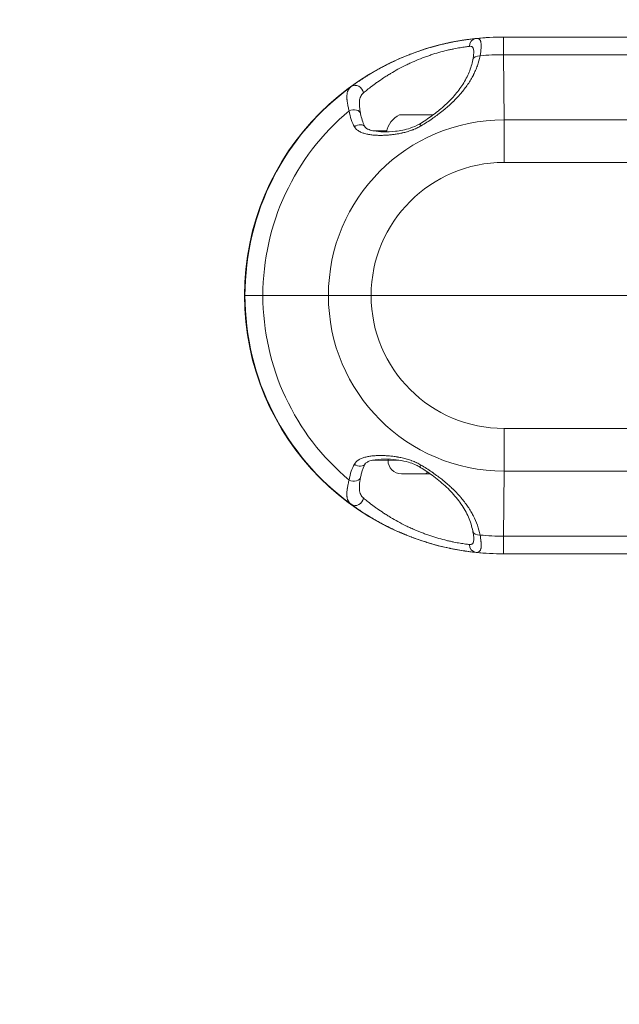
# Model space of a CAD drawing. Units: millimetres. Extents: x -22 to 17413, y 3 to 2837.
# Drawn here: x 276 to 425, y 1234 to 1479 of the extents above; entities that cross this region are included whole.
import ezdxf

# ---------------------------------------------------------------- set-up
doc = ezdxf.new("R2010")
doc.units = ezdxf.units.MM
doc.styles.get("Standard").update_dxf_attribs({"font": 'Square-721-BT.ttf'})
doc.dimstyles.new('ISO-25', dxfattribs={"dimtxt": 2.5, "dimasz": 2.5, "dimexe": 1.25, "dimexo": 0.625, "dimtad": 1, "dimtxsty": 'Standard', "dimcen": 2.5, "dimadec": 0, "dimazin": 0, "dimtfac": 1, "dimtmove": 0, "dimatfit": 3, "dimfxl": 1, "dimarcsym": 0})

# ---------------------------------------------------------------- blocks, each defined once
blk = doc.blocks.new('*D14')
at = {"color": 0, "lineweight": -2, "transparency": 16777216}
for p, q in [((338.57, 2027.76), (338.57, 2119.01)), ((458.57, 2117.76), (5563.83, 2117.76)), ((5683.83, 2027.76), (5683.83, 2119.01))]:
    blk.add_line(p, q, dxfattribs=at)
at = {"color": 0, "transparency": 16777216}
for points in [[(458.57, 2137.76), (458.57, 2097.76), (338.57, 2117.76)], [(5563.83, 2137.76), (5563.83, 2097.76), (5683.83, 2117.76)]]:
    blk.add_solid(points, dxfattribs=at)
at = {"layer": 'Defpoints', "color": 0, "transparency": 16777216}
for p in [(5683.83, 2117.76), (5683.83, 1145.34), (338.57, 880.34)]:
    blk.add_point(p, dxfattribs=at)
at = {"color": 0, "transparency": 16777216, "insert": (3011.2, 2249.94), "char_height": 180, "attachment_point": 5}
blk.add_mtext('535', dxfattribs=at)
blk = doc.blocks.new('*D15')
at = {"color": 0, "lineweight": -2, "transparency": 16777216}
for p, q in [((316.74, 2015.14), (225.49, 2015.14)), ((226.74, 398.57), (226.74, 1895.14)), ((316.74, 278.57), (225.49, 278.57))]:
    blk.add_line(p, q, dxfattribs=at)
at = {"color": 0, "transparency": 16777216}
for points in [[(206.74, 1895.14), (246.74, 1895.14), (226.74, 2015.14)], [(206.74, 398.57), (246.74, 398.57), (226.74, 278.57)]]:
    blk.add_solid(points, dxfattribs=at)
at = {"layer": 'Defpoints', "color": 0, "transparency": 16777216}
for p in [(226.74, 2015.14), (5526.95, 2015.14), (5526.95, 278.57)]:
    blk.add_point(p, dxfattribs=at)
at = {"color": 0, "transparency": 16777216, "insert": (95.66, 1146.85), "char_height": 180, "attachment_point": 5, "rotation": 90}
blk.add_mtext('175', dxfattribs=at)

msp = doc.modelspace()

# ---------------------------------------------------------------- linework, layer by layer
at = {"color": 0, "linetype": 'Continuous', "lineweight": 0}
for p, q in [((396.538, 1474.666), (396.42, 1474.666)), ((396.538, 1474.666), (441.657, 1474.666)), ((396.706, 1454.06), (396.604, 1470.273)), ((440.841, 1470.273), (396.604, 1470.273)), ((378.913, 1455.29), (370.715, 1455.29)), ((396.706, 1454.06), (486.704, 1454.06)), ((364.17, 1451.32), (367.471, 1451.32)), ((396.733, 1443.453), (486.732, 1443.453)), ((332.21, 1410.338), (332.093, 1410.338)), ((433.927, 1410.338), (332.21, 1410.338)), ((486.732, 1377.223), (396.733, 1377.223)), ((364.17, 1369.355), (370.9, 1369.288)), ((367.818, 1369.288), (367.818, 1369.601)), ((373.474, 1369.288), (373.48, 1369.288)), ((378.294, 1365.938), (371.168, 1365.938)), ((396.604, 1350.403), (396.706, 1366.616)), ((396.706, 1366.616), (486.704, 1366.616)), ((396.604, 1350.403), (440.841, 1350.403)), ((396.42, 1346.009), (396.538, 1346.009)), ((441.657, 1346.009), (396.538, 1346.009))]:
    msp.add_line(p, q, dxfattribs=at)
for centre, radius, start, end in [((373.235, 1449.921), 5.931, 115.14391, 168.87382), ((370.927, 1454.838), 0.5, 90, 115.14391), ((378.709, 1454.838), 0.5, 64.85609, 90), ((376.402, 1449.921), 5.931, 63.97949, 64.85609), ((371.168, 1369.288), 3.35, 180, 270)]:
    msp.add_arc(centre, radius, start, end, dxfattribs=at)
at = {"color": 0, "linetype": 'Continuous', "lineweight": 0, "extrusion": (0, 0, -1)}
for centre, major_axis, ratio, start_param, end_param in [((396.42, 1410.338), (0, 64.329), 0.9999804, -1.5707963, 0), ((389.939, 1472.316), (-0.209, 1.989), 0.9218846, -1.4569511, -0.0017119), ((396.538, 1410.338), (0, 64.329), 0.9999804, -0.1060673, 0), ((396.538, 1410.338), (0, 64.329), 0.9999804, -1.5707963, -0.6295888), ((359.839, 1460.716), (-1.189, 1.608), 0.8940096, 0.0082336, 2.1370271), ((396.604, 1410.338), (0, 59.935), 0.9999804, -1.5707963, -0.6970006), ((359.03, 1455.21), (1.965, 0.374), 0.6557379, -1.9180005, 0.0000042), ((396.706, 1410.338), (0, 43.722), 0.9999804, -1.5707963, 0), ((376.398, 1449.921), (0, -5.931), 0.997792, -2.7027486, -2.6864034), ((360.363, 1451.286), (1.756, 0.958), 0.6954014, -1.7255856, 0.0002573), ((396.733, 1410.338), (0, 33.115), 0.9999804, -1.5707963, 0), ((396.733, 1410.338), (0, -33.115), 0.9999804, 0, 1.5707963), ((376.66, 1369.39), (-1.028, -1.716), 0.0898888, -0.7922292, 0.0000095), ((376.857, 1369.288), (0, -3.35), 0.5586071, -0.4872759, 0), ((389.939, 1348.36), (-0.209, -1.989), 0.9218846, 0.0017119, 1.4569511), ((396.538, 1410.338), (0, -64.329), 0.9999804, 0, 0.1060673)]:
    msp.add_ellipse(centre, major_axis=major_axis, ratio=ratio, start_param=start_param, end_param=end_param, dxfattribs=at)
at = {"color": 0, "linetype": 'Continuous', "lineweight": 0}
for centre, major_axis, ratio, start_param, end_param in [((396.538, 1459.666), (0, 15), 0.0062652, -0.7853982, 0), ((390.881, 1468.579), (-1.964, 0.379), 0.6922879, -1.3728184, 0.0000013), ((396.604, 1410.338), (0, 59.935), 0.9999804, 0, 0.0978013), ((396.639, 1443.453), (0, 15), 0.0062652, -1.5707963, -0.7853982), ((376.66, 1451.286), (-1.028, 1.716), 0.0898888, -0.7922292, 0.0000095), ((396.42, 1410.338), (0, -64.329), 0.9999804, -1.5707963, 0), ((396.538, 1410.338), (0, -64.329), 0.9999804, -1.5707963, -0.6295888), ((396.604, 1410.338), (0, -59.935), 0.9999804, -1.5707963, -0.6970006), ((396.706, 1410.338), (0, -43.722), 0.9999804, -1.5707963, 0), ((396.639, 1377.223), (0, 15), 0.0062652, -2.3561945, -1.5707963), ((360.363, 1369.39), (1.756, -0.958), 0.6954014, -1.7255856, 0.0002573), ((359.03, 1365.466), (1.965, -0.374), 0.6557379, -1.9180005, 0.0000042), ((359.839, 1359.96), (-1.189, -1.608), 0.8940096, 0.0082336, 2.1370271), ((390.881, 1352.097), (-1.964, -0.379), 0.6922879, -0.0000013, 1.3728184), ((396.604, 1410.338), (0, -59.935), 0.9999804, -0.0978013, 0), ((396.538, 1361.009), (0, -15), 0.0062652, 0, 0.7853982)]:
    msp.add_ellipse(centre, major_axis=major_axis, ratio=ratio, start_param=start_param, end_param=end_param, dxfattribs=at)
for points, knots in [([(358.661, 1462.333), (358.818, 1462.449), (358.989, 1462.574), (359.174, 1462.708), (359.267, 1462.775), (359.364, 1462.844), (359.464, 1462.915), (359.514, 1462.951), (359.565, 1462.987), (359.617, 1463.024), (359.643, 1463.042), (359.669, 1463.061), (359.695, 1463.08), (359.716, 1463.094), (359.738, 1463.11), (359.759, 1463.125), (359.765, 1463.129), (359.77, 1463.132), (359.775, 1463.136), (359.982, 1463.281), (360.201, 1463.433), (360.433, 1463.592), (360.549, 1463.671), (360.668, 1463.752), (360.79, 1463.834), (360.882, 1463.896), (360.976, 1463.959), (361.071, 1464.022), (361.092, 1464.036), (361.114, 1464.051), (361.135, 1464.065), (361.146, 1464.072), (361.157, 1464.079), (361.167, 1464.086), (361.409, 1464.246), (361.662, 1464.411), (361.924, 1464.58), (361.935, 1464.586), (361.945, 1464.593), (361.955, 1464.6), (362.195, 1464.753), (362.443, 1464.91), (362.7, 1465.07), (362.722, 1465.083), (362.745, 1465.098), (362.768, 1465.112), (362.782, 1465.12), (362.797, 1465.129), (362.811, 1465.138), (363.099, 1465.316), (363.397, 1465.497), (363.703, 1465.68), (363.995, 1465.853), (364.296, 1466.029), (364.603, 1466.206), (364.619, 1466.215), (364.635, 1466.224), (364.651, 1466.233), (364.959, 1466.409), (365.275, 1466.586), (365.596, 1466.763), (365.612, 1466.772), (365.628, 1466.78), (365.644, 1466.789), (365.813, 1466.882), (365.984, 1466.975), (366.157, 1467.067), (366.315, 1467.152), (366.476, 1467.238), (366.636, 1467.322), (366.651, 1467.33), (366.666, 1467.337), (366.681, 1467.345), (367.031, 1467.529), (367.387, 1467.711), (367.747, 1467.892), (367.928, 1467.982), (368.11, 1468.072), (368.293, 1468.162), (368.384, 1468.206), (368.476, 1468.251), (368.569, 1468.295), (368.65, 1468.335), (368.73, 1468.373), (368.813, 1468.413), (368.824, 1468.418), (368.835, 1468.423), (368.846, 1468.429), (369.594, 1468.785), (370.351, 1469.128), (371.119, 1469.458), (371.131, 1469.463), (371.143, 1469.468), (371.155, 1469.473), (371.541, 1469.639), (371.929, 1469.8), (372.32, 1469.959), (372.67, 1470.101), (373.021, 1470.24), (373.375, 1470.376), (373.425, 1470.395), (373.473, 1470.414), (373.524, 1470.433), (374.345, 1470.747), (375.161, 1471.039), (375.971, 1471.311), (376.381, 1471.449), (376.791, 1471.582), (377.198, 1471.71), (377.543, 1471.818), (377.886, 1471.923), (378.229, 1472.024), (378.278, 1472.038), (378.327, 1472.053), (378.378, 1472.068), (378.395, 1472.073), (378.413, 1472.078), (378.43, 1472.083), (379.23, 1472.316), (380.01, 1472.527), (380.766, 1472.717), (381.153, 1472.814), (381.533, 1472.906), (381.908, 1472.993), (382.095, 1473.036), (382.28, 1473.078), (382.465, 1473.119), (382.557, 1473.14), (382.648, 1473.16), (382.74, 1473.18), (382.831, 1473.2), (382.921, 1473.219), (383.013, 1473.239), (383.035, 1473.244), (383.058, 1473.249), (383.081, 1473.253), (383.449, 1473.331), (383.808, 1473.404), (384.156, 1473.472), (384.481, 1473.535), (384.798, 1473.594), (385.107, 1473.65), (385.127, 1473.653), (385.147, 1473.657), (385.167, 1473.66), (385.476, 1473.715), (385.775, 1473.766), (386.063, 1473.813), (386.217, 1473.839), (386.368, 1473.863), (386.516, 1473.886), (386.59, 1473.897), (386.663, 1473.909), (386.735, 1473.92), (386.808, 1473.931), (386.879, 1473.941), (386.95, 1473.952), (386.965, 1473.954), (386.979, 1473.956), (386.993, 1473.959), (387.277, 1474.001), (387.548, 1474.039), (387.805, 1474.074), (388.054, 1474.107), (388.289, 1474.138), (388.513, 1474.166), (388.52, 1474.167), (388.527, 1474.167), (388.533, 1474.168), (388.991, 1474.225), (389.39, 1474.269), (389.728, 1474.305)], [0, 0, 0, 0, 0.03125, 0.03125, 0.03125, 0.046875, 0.046875, 0.046875, 0.0546875, 0.0546875, 0.0546875, 0.0585938, 0.0585938, 0.0585938, 0.0617103, 0.0617103, 0.0617103, 0.0625, 0.0625, 0.0625, 0.09375, 0.09375, 0.09375, 0.109375, 0.109375, 0.109375, 0.1210938, 0.1210938, 0.1210938, 0.1237082, 0.1237082, 0.1237082, 0.125, 0.125, 0.125, 0.1550651, 0.1550651, 0.1550651, 0.15625, 0.15625, 0.15625, 0.1835938, 0.1835938, 0.1835938, 0.1859759, 0.1859759, 0.1859759, 0.1875, 0.1875, 0.1875, 0.21875, 0.21875, 0.21875, 0.2484633, 0.2484633, 0.2484633, 0.25, 0.25, 0.25, 0.2797801, 0.2797801, 0.2797801, 0.28125, 0.28125, 0.28125, 0.296875, 0.296875, 0.296875, 0.311176, 0.311176, 0.311176, 0.3125, 0.3125, 0.3125, 0.34375, 0.34375, 0.34375, 0.359375, 0.359375, 0.359375, 0.3671875, 0.3671875, 0.3671875, 0.37407, 0.37407, 0.37407, 0.375, 0.375, 0.375, 0.4365345, 0.4365345, 0.4365345, 0.4375, 0.4375, 0.4375, 0.468429, 0.468429, 0.468429, 0.4960938, 0.4960938, 0.4960938, 0.5, 0.5, 0.5, 0.5625448, 0.5625448, 0.5625448, 0.5942735, 0.5942735, 0.5942735, 0.6210938, 0.6210938, 0.6210938, 0.625, 0.625, 0.625, 0.6263179, 0.6263179, 0.6263179, 0.6875, 0.6875, 0.6875, 0.71875, 0.71875, 0.71875, 0.734375, 0.734375, 0.734375, 0.7421875, 0.7421875, 0.7421875, 0.75, 0.75, 0.75, 0.7519518, 0.7519518, 0.7519518, 0.783235, 0.783235, 0.783235, 0.8125, 0.8125, 0.8125, 0.8144088, 0.8144088, 0.8144088, 0.84375, 0.84375, 0.84375, 0.859375, 0.859375, 0.859375, 0.8671875, 0.8671875, 0.8671875, 0.875, 0.875, 0.875, 0.8765596, 0.8765596, 0.8765596, 0.9075167, 0.9075167, 0.9075167, 0.9375, 0.9375, 0.9375, 0.9384168, 0.9384168, 0.9384168, 1, 1, 1, 1]), ([(389.728, 1474.305), (390.072, 1474.341), (390.349, 1474.281), (390.659, 1474.033), (390.745, 1473.924), (390.849, 1473.719), (390.879, 1473.643), (390.918, 1473.52), (390.936, 1473.455), (390.954, 1473.376), (390.961, 1473.341), (390.966, 1473.317), (390.968, 1473.304), (391.003, 1473.113), (391.021, 1472.906), (391.027, 1472.556), (391.026, 1472.432), (391.019, 1472.236), (391.014, 1472.135), (391.007, 1472.013), (391.002, 1471.951), (391, 1471.924), (390.999, 1471.906), (390.998, 1471.896), (390.957, 1471.366), (390.872, 1470.737), (390.752, 1469.987)], [0, 0, 0, 0, 0.25, 0.25, 0.375, 0.375, 0.4375, 0.4375, 0.46875, 0.484375, 0.4921875, 0.4921875, 0.5, 0.5, 0.625, 0.625, 0.6875, 0.6875, 0.71875, 0.734375, 0.7421875, 0.7460937, 0.7460937, 0.75, 0.75, 1, 1, 1, 1]), ([(361.69, 1460.751), (361.959, 1460.978), (362.27, 1461.237), (362.971, 1461.8), (363.36, 1462.106), (364.001, 1462.591), (364.225, 1462.759), (364.688, 1463.098), (364.927, 1463.27), (365.663, 1463.791), (366.182, 1464.145), (367.004, 1464.683), (367.285, 1464.863), (367.861, 1465.224), (368.157, 1465.406), (369.054, 1465.944), (369.67, 1466.297), (370.939, 1466.987), (371.592, 1467.325), (372.6, 1467.819), (372.943, 1467.982), (373.628, 1468.298), (373.971, 1468.452), (375.003, 1468.902), (375.694, 1469.184), (376.736, 1469.583), (377.084, 1469.712), (377.782, 1469.961), (378.133, 1470.082), (379.87, 1470.66), (381.192, 1471.031), (382.749, 1471.408), (383.056, 1471.478), (383.648, 1471.61), (383.935, 1471.67), (384.768, 1471.839), (385.286, 1471.934), (386.007, 1472.056), (386.238, 1472.093), (386.677, 1472.161), (386.883, 1472.191), (387.466, 1472.273), (387.805, 1472.317), (388.094, 1472.351)], [0, 0, 0, 0, 0.0625, 0.0625, 0.125, 0.125, 0.15625, 0.15625, 0.1875, 0.1875, 0.25, 0.25, 0.28125, 0.28125, 0.3125, 0.3125, 0.375, 0.375, 0.4375, 0.4375, 0.46875, 0.46875, 0.5, 0.5, 0.5625, 0.5625, 0.59375, 0.59375, 0.625, 0.625, 0.75, 0.75, 0.78125, 0.78125, 0.8125, 0.8125, 0.875, 0.875, 0.90625, 0.90625, 0.9375, 0.9375, 1, 1, 1, 1]), ([(388.094, 1472.351), (388.39, 1472.386), (388.623, 1472.337), (388.841, 1472.157), (388.881, 1472.114), (388.953, 1472.019), (388.985, 1471.966), (389.069, 1471.789), (389.109, 1471.65), (389.163, 1471.328), (389.176, 1471.145), (389.177, 1470.902), (389.177, 1470.863), (389.176, 1470.824)], [0, 0, 0, 0, 0.25, 0.25, 0.3125, 0.3125, 0.375, 0.375, 0.5, 0.5, 0.625, 0.625, 0.64818395, 0.64818395, 0.64818395, 0.64818395]), ([(388.917, 1468.958), (389.046, 1469.624), (389.139, 1470.215), (389.172, 1470.691), (389.175, 1470.762), (389.176, 1470.824)], [0, 0, 0, 0, 2.8835372, 2.8835372, 3.4547822, 3.4547822, 3.4547822, 3.4547822]), ([(375.632, 1453.001), (376.715, 1453.65), (377.763, 1454.346), (379.795, 1455.826), (380.781, 1456.619), (382.645, 1458.283), (383.521, 1459.163), (385.113, 1460.982), (385.827, 1461.93), (387.07, 1463.882), (387.595, 1464.895), (388.419, 1466.921), (388.721, 1467.94), (388.917, 1468.958)], [0, 0, 0, 0, 3.8051582, 3.8051582, 7.8164299, 7.8164299, 12.0335042, 12.0335042, 16.42104, 16.42104, 21.0084024, 21.0084024, 25.590144, 25.590144, 25.590144, 25.590144]), ([(390.752, 1469.987), (390.583, 1469.141), (390.353, 1468.321), (390.07, 1467.524), (389.928, 1467.126), (389.773, 1466.733), (389.605, 1466.346), (389.521, 1466.153), (389.434, 1465.961), (389.344, 1465.77), (389.298, 1465.674), (389.253, 1465.579), (389.206, 1465.484), (389.183, 1465.437), (389.159, 1465.39), (389.135, 1465.343), (389.12, 1465.313), (389.105, 1465.283), (389.09, 1465.253), (389.087, 1465.248), (389.085, 1465.242), (389.082, 1465.237), (389.076, 1465.225), (389.07, 1465.214), (389.064, 1465.201), (388.871, 1464.824), (388.667, 1464.455), (388.451, 1464.09), (388.22, 1463.699), (387.976, 1463.315), (387.721, 1462.937), (387.698, 1462.902), (387.674, 1462.868), (387.651, 1462.833), (387.147, 1462.097), (386.599, 1461.384), (386.007, 1460.69), (385.986, 1460.666), (385.966, 1460.642), (385.944, 1460.617), (385.622, 1460.241), (385.289, 1459.873), (384.944, 1459.51), (384.643, 1459.192), (384.333, 1458.88), (384.014, 1458.571), (383.992, 1458.549), (383.971, 1458.528), (383.949, 1458.507), (383.925, 1458.485), (383.901, 1458.462), (383.877, 1458.439), (383.503, 1458.079), (383.119, 1457.727), (382.725, 1457.381), (382.38, 1457.078), (382.028, 1456.779), (381.668, 1456.485), (381.638, 1456.46), (381.608, 1456.436), (381.578, 1456.411), (381.557, 1456.394), (381.535, 1456.376), (381.513, 1456.359), (381.093, 1456.017), (380.665, 1455.684), (380.229, 1455.357), (379.847, 1455.07), (379.46, 1454.789), (379.066, 1454.512), (379.023, 1454.482), (378.981, 1454.453), (378.938, 1454.423), (378.924, 1454.413), (378.911, 1454.404), (378.897, 1454.394), (377.965, 1453.745), (377.019, 1453.135), (376.048, 1452.556)], [0, 0, 0, 0, 0.125, 0.125, 0.125, 0.1875, 0.1875, 0.1875, 0.21875, 0.21875, 0.21875, 0.234375, 0.234375, 0.234375, 0.2421875, 0.2421875, 0.2421875, 0.2471182, 0.2471182, 0.2471182, 0.2480469, 0.2480469, 0.2480469, 0.25, 0.25, 0.25, 0.3075799, 0.3075799, 0.3075799, 0.3693347, 0.3693347, 0.3693347, 0.375, 0.375, 0.375, 0.495745, 0.495745, 0.495745, 0.5, 0.5, 0.5, 0.5625, 0.5625, 0.5625, 0.6171875, 0.6171875, 0.6171875, 0.6209515, 0.6209515, 0.6209515, 0.625, 0.625, 0.625, 0.6875, 0.6875, 0.6875, 0.7421875, 0.7421875, 0.7421875, 0.7467635, 0.7467635, 0.7467635, 0.75, 0.75, 0.75, 0.8125, 0.8125, 0.8125, 0.8671875, 0.8671875, 0.8671875, 0.8731308, 0.8731308, 0.8731308, 0.875, 0.875, 0.875, 1, 1, 1, 1]), ([(358.131, 1456.294), (358.058, 1456.599), (357.98, 1456.932), (357.829, 1457.635), (357.755, 1458.006), (357.696, 1458.387), (357.696, 1458.389), (357.696, 1458.39), (357.695, 1458.391), (357.695, 1458.392), (357.684, 1458.462), (357.667, 1458.574), (357.638, 1458.799), (357.628, 1458.884), (357.613, 1459.025), (357.608, 1459.074), (357.602, 1459.15), (357.599, 1459.176), (357.596, 1459.216), (357.595, 1459.229), (357.593, 1459.252), (357.593, 1459.262), (357.592, 1459.275), (357.591, 1459.28), (357.591, 1459.284), (357.579, 1459.458), (357.574, 1459.609), (357.572, 1459.808), (357.573, 1459.869), (357.575, 1459.954), (357.575, 1459.981), (357.577, 1460.02), (357.577, 1460.033), (357.578, 1460.052), (357.579, 1460.058), (357.579, 1460.067), (357.579, 1460.072), (357.579, 1460.077), (357.58, 1460.08), (357.58, 1460.08), (357.58, 1460.084), (357.58, 1460.086), (357.58, 1460.088), (357.594, 1460.354), (357.628, 1460.589), (357.678, 1460.807), (357.681, 1460.819), (357.71, 1460.94), (357.741, 1461.04), (357.79, 1461.181), (357.808, 1461.226), (357.835, 1461.291), (357.844, 1461.313), (357.858, 1461.344), (357.863, 1461.355), (357.87, 1461.37), (357.874, 1461.378), (357.877, 1461.386), (357.88, 1461.391), (357.88, 1461.393), (357.883, 1461.397), (357.883, 1461.398), (357.884, 1461.4), (358.073, 1461.794), (358.342, 1462.096), (358.661, 1462.333)], [0, 0, 0, 0, 0.125, 0.125, 0.2495117, 0.2495117, 0.25, 0.25, 0.2506117, 0.2506117, 0.2506117, 0.3125, 0.3125, 0.34375, 0.34375, 0.359375, 0.359375, 0.3671875, 0.3671875, 0.3710938, 0.3710938, 0.3738246, 0.3738246, 0.375, 0.375, 0.375, 0.4375, 0.4375, 0.46875, 0.46875, 0.484375, 0.484375, 0.4921875, 0.4921875, 0.4960938, 0.4960938, 0.4980469, 0.4990234, 0.4990234, 0.5, 0.5, 0.5007205, 0.5007205, 0.5007205, 0.6180699, 0.6180699, 0.625, 0.625, 0.6875, 0.6875, 0.71875, 0.71875, 0.734375, 0.734375, 0.7421875, 0.7421875, 0.7460938, 0.7480469, 0.7480469, 0.75, 0.75, 0.7508482, 0.7508482, 0.7508482, 1, 1, 1, 1]), ([(360.686, 1457.925), (360.681, 1458.186), (360.689, 1458.432), (360.733, 1458.894), (360.769, 1459.111), (360.87, 1459.512), (360.935, 1459.697), (361.176, 1460.214), (361.398, 1460.504), (361.69, 1460.751)], [0.37253868, 0.37253868, 0.37253868, 0.37253868, 0.5, 0.5, 0.625, 0.625, 0.75, 0.75, 1, 1, 1, 1]), ([(360.686, 1457.925), (360.693, 1457.532), (360.749, 1457.021), (360.887, 1456.169), (360.938, 1455.883), (360.995, 1455.584)], [0, 0, 0, 0, 2.6627892, 2.6627892, 3.8953051, 3.8953051, 3.8953051, 3.8953051]), ([(360.995, 1455.584), (361.206, 1454.473), (361.528, 1453.416), (362.027, 1452.416), (362.072, 1452.329), (362.119, 1452.243)], [0, 0, 0, 0, 4.7391027, 4.7391027, 5.2010798, 5.2010798, 5.2010798, 5.2010798]), ([(376.048, 1452.556), (375.866, 1452.448), (375.677, 1452.343), (375.322, 1452.159), (375.16, 1452.079), (374.968, 1451.989), (374.941, 1451.976), (374.911, 1451.963), (374.905, 1451.96), (374.717, 1451.874), (374.532, 1451.794), (374.245, 1451.676), (374.146, 1451.636), (373.996, 1451.578), (373.945, 1451.559), (373.87, 1451.531), (373.844, 1451.521), (373.794, 1451.502), (373.766, 1451.492), (373.73, 1451.479), (373.718, 1451.475), (373.706, 1451.47), (373.34, 1451.337), (372.967, 1451.216), (372.558, 1451.096), (372.53, 1451.088), (372.159, 1450.981), (371.809, 1450.889), (371.439, 1450.803), (371.426, 1450.8), (371.4, 1450.794), (371.386, 1450.791), (371.353, 1450.783), (371.331, 1450.779), (370.951, 1450.693), (370.589, 1450.62), (370.19, 1450.551), (370.159, 1450.545), (369.793, 1450.483), (369.456, 1450.432), (369.089, 1450.386), (369.062, 1450.382), (369.013, 1450.376), (368.987, 1450.373), (368.616, 1450.328), (368.269, 1450.293), (367.735, 1450.25), (367.547, 1450.238), (367.266, 1450.221), (367.172, 1450.217), (367.031, 1450.21), (366.984, 1450.208), (366.89, 1450.204), (366.841, 1450.203), (366.769, 1450.2), (366.744, 1450.199), (366.376, 1450.188), (366.038, 1450.184), (365.525, 1450.19), (365.347, 1450.194), (365.082, 1450.204), (364.993, 1450.208), (364.862, 1450.214), (364.818, 1450.217), (364.752, 1450.221), (364.73, 1450.222), (364.687, 1450.225), (364.666, 1450.226), (364.62, 1450.229), (364.597, 1450.23), (364.232, 1450.255), (363.901, 1450.287), (363.411, 1450.351), (363.244, 1450.376), (362.998, 1450.418), (362.917, 1450.433), (362.796, 1450.456), (362.756, 1450.464), (362.696, 1450.476), (362.667, 1450.482), (362.637, 1450.488), (362.617, 1450.493), (362.609, 1450.495), (362.581, 1450.501), (362.564, 1450.504), (362.214, 1450.581), (361.901, 1450.668), (361.316, 1450.869), (361.044, 1450.984), (360.786, 1451.119), (360.778, 1451.122), (360.761, 1451.131), (360.753, 1451.136), (360.61, 1451.212), (360.482, 1451.289), (360.299, 1451.413), (360.238, 1451.457), (360.149, 1451.524), (360.12, 1451.547), (360.078, 1451.582), (360.057, 1451.6), (360.036, 1451.617), (360.023, 1451.629), (360.017, 1451.634), (360.005, 1451.644), (360.002, 1451.647), (359.999, 1451.65), (359.882, 1451.753), (359.778, 1451.86), (359.588, 1452.091), (359.504, 1452.215), (359.435, 1452.344)], [0, 0, 0, 0, 0.0325437, 0.0325437, 0.0585938, 0.0585938, 0.0625, 0.0625, 0.0635187, 0.0635187, 0.09375, 0.09375, 0.109375, 0.109375, 0.1171875, 0.1171875, 0.1210938, 0.1210938, 0.125, 0.125, 0.1270416, 0.1270416, 0.1270416, 0.1875, 0.1875, 0.1918987, 0.1918987, 0.2460938, 0.2460938, 0.2480469, 0.2480469, 0.25, 0.25, 0.2535139, 0.2535139, 0.3125, 0.3125, 0.3175556, 0.3175556, 0.3710938, 0.3710938, 0.375, 0.375, 0.3793365, 0.3793365, 0.4375, 0.4375, 0.46875, 0.46875, 0.484375, 0.484375, 0.4921875, 0.4921875, 0.5, 0.5, 0.5043826, 0.5043826, 0.5625, 0.5625, 0.59375, 0.59375, 0.609375, 0.609375, 0.6171875, 0.6171875, 0.6210937, 0.6210937, 0.625, 0.625, 0.6289163, 0.6289163, 0.6875, 0.6875, 0.71875, 0.71875, 0.734375, 0.734375, 0.7421875, 0.7421875, 0.7460937, 0.7480469, 0.7480469, 0.75, 0.75, 0.7530087, 0.7530087, 0.8129612, 0.8129612, 0.8730469, 0.8730469, 0.875, 0.875, 0.8767319, 0.8767319, 0.90625, 0.90625, 0.921875, 0.921875, 0.9296875, 0.9296875, 0.9335937, 0.9355469, 0.9355469, 0.9375, 0.9375, 0.9383783, 0.9383783, 0.9383783, 0.9681531, 0.9681531, 1, 1, 1, 1]), ([(362.119, 1452.243), (362.126, 1452.231), (362.151, 1452.192), (362.257, 1452.082), (362.347, 1452.007), (362.632, 1451.822), (362.852, 1451.714), (363.474, 1451.477), (363.915, 1451.364), (365.06, 1451.158), (365.799, 1451.093), (367.551, 1451.044), (368.59, 1451.086), (370.847, 1451.344), (372.102, 1451.584), (374.122, 1452.248), (374.921, 1452.575), (375.632, 1453.001)], [0, 0, 0, 0, 0.6641122, 0.6641122, 1.5115137, 1.5115137, 2.7658367, 2.7658367, 4.6857861, 4.6857861, 7.4700419, 7.4700419, 11.0771821, 11.0771821, 15.1055031, 15.1055031, 17.6086329, 17.6086329, 17.6086329, 17.6086329]), ([(359.435, 1368.331), (359.504, 1368.461), (359.588, 1368.585), (359.686, 1368.704), (359.769, 1368.804), (359.861, 1368.901), (359.963, 1368.994), (359.971, 1369.001), (359.978, 1369.008), (359.986, 1369.015), (359.99, 1369.018), (359.994, 1369.022), (359.999, 1369.026), (360.002, 1369.029), (360.006, 1369.032), (360.009, 1369.035), (360.118, 1369.13), (360.235, 1369.22), (360.362, 1369.306), (360.425, 1369.349), (360.491, 1369.39), (360.559, 1369.431), (360.593, 1369.451), (360.627, 1369.471), (360.663, 1369.491), (360.68, 1369.5), (360.698, 1369.51), (360.716, 1369.52), (360.724, 1369.525), (360.733, 1369.53), (360.742, 1369.534), (360.751, 1369.539), (360.761, 1369.544), (360.769, 1369.549), (361.026, 1369.684), (361.307, 1369.803), (361.609, 1369.907), (361.897, 1370.006), (362.205, 1370.092), (362.532, 1370.165), (362.537, 1370.166), (362.542, 1370.167), (362.547, 1370.168), (362.553, 1370.169), (362.559, 1370.17), (362.565, 1370.172), (362.576, 1370.174), (362.588, 1370.177), (362.598, 1370.179), (362.912, 1370.247), (363.24, 1370.302), (363.581, 1370.347), (363.901, 1370.389), (364.232, 1370.421), (364.574, 1370.444), (364.597, 1370.446), (364.621, 1370.447), (364.643, 1370.448), (364.992, 1370.471), (365.346, 1370.484), (365.704, 1370.488), (365.884, 1370.49), (366.064, 1370.49), (366.246, 1370.488), (366.382, 1370.486), (366.519, 1370.483), (366.657, 1370.479), (366.678, 1370.479), (366.698, 1370.478), (366.718, 1370.477), (366.743, 1370.477), (366.769, 1370.476), (366.795, 1370.475), (367.172, 1370.462), (367.548, 1370.44), (367.921, 1370.41), (368.108, 1370.396), (368.295, 1370.379), (368.481, 1370.36), (368.574, 1370.35), (368.667, 1370.34), (368.76, 1370.33), (368.827, 1370.322), (368.894, 1370.314), (368.961, 1370.306), (368.987, 1370.303), (369.011, 1370.3), (369.039, 1370.296), (369.406, 1370.251), (369.769, 1370.197), (370.127, 1370.136), (370.159, 1370.131), (370.19, 1370.125), (370.222, 1370.12), (370.589, 1370.055), (370.951, 1369.983), (371.31, 1369.902), (371.32, 1369.9), (371.329, 1369.898), (371.338, 1369.896), (371.35, 1369.893), (371.361, 1369.89), (371.374, 1369.887), (371.759, 1369.799), (372.135, 1369.702), (372.502, 1369.596), (372.53, 1369.588), (372.558, 1369.58), (372.586, 1369.572), (372.955, 1369.464), (373.317, 1369.346), (373.672, 1369.218), (373.683, 1369.214), (373.694, 1369.21), (373.706, 1369.206), (373.717, 1369.201), (373.73, 1369.197), (373.743, 1369.192), (373.947, 1369.118), (374.147, 1369.04), (374.342, 1368.96), (374.514, 1368.89), (374.682, 1368.817), (374.847, 1368.742), (374.864, 1368.734), (374.881, 1368.727), (374.899, 1368.718), (374.905, 1368.716), (374.911, 1368.713), (374.917, 1368.71), (375.111, 1368.621), (375.299, 1368.529), (375.48, 1368.435), (375.677, 1368.333), (375.866, 1368.228), (376.048, 1368.12)], [0, 0, 0, 0, 0.0318139, 0.0318139, 0.0318139, 0.0585938, 0.0585938, 0.0585938, 0.0605469, 0.0605469, 0.0605469, 0.0615918, 0.0615918, 0.0615918, 0.0625, 0.0625, 0.0625, 0.09375, 0.09375, 0.09375, 0.109375, 0.109375, 0.109375, 0.1171875, 0.1171875, 0.1171875, 0.1210938, 0.1210938, 0.1210938, 0.1230469, 0.1230469, 0.1230469, 0.125, 0.125, 0.125, 0.1870451, 0.1870451, 0.1870451, 0.2460938, 0.2460938, 0.2460938, 0.2469922, 0.2469922, 0.2469922, 0.2480469, 0.2480469, 0.2480469, 0.25, 0.25, 0.25, 0.3125, 0.3125, 0.3125, 0.3710845, 0.3710845, 0.3710845, 0.375, 0.375, 0.375, 0.4375, 0.4375, 0.4375, 0.46875, 0.46875, 0.46875, 0.4921875, 0.4921875, 0.4921875, 0.4956369, 0.4956369, 0.4956369, 0.5, 0.5, 0.5, 0.5625, 0.5625, 0.5625, 0.59375, 0.59375, 0.59375, 0.609375, 0.609375, 0.609375, 0.6206645, 0.6206645, 0.6206645, 0.625, 0.625, 0.625, 0.6824471, 0.6824471, 0.6824471, 0.6875, 0.6875, 0.6875, 0.7464864, 0.7464864, 0.7464864, 0.7480469, 0.7480469, 0.7480469, 0.75, 0.75, 0.75, 0.8081038, 0.8081038, 0.8081038, 0.8125, 0.8125, 0.8125, 0.8710938, 0.8710938, 0.8710938, 0.8729969, 0.8729969, 0.8729969, 0.875, 0.875, 0.875, 0.90625, 0.90625, 0.90625, 0.9335938, 0.9335938, 0.9335938, 0.9365248, 0.9365248, 0.9365248, 0.9375, 0.9375, 0.9375, 0.9674569, 0.9674569, 0.9674569, 1, 1, 1, 1]), ([(362.119, 1368.433), (361.737, 1367.732), (361.44, 1366.931), (361.133, 1365.76), (361.059, 1365.429), (360.995, 1365.092)], [0, 0, 0, 0, 3.7663959, 3.7663959, 5.2044229, 5.2044229, 5.2044229, 5.2044229]), ([(375.632, 1367.675), (375.276, 1367.888), (374.896, 1368.076), (373.992, 1368.468), (373.457, 1368.656), (372.122, 1369.054), (371.317, 1369.226), (369.577, 1369.499), (368.641, 1369.578), (366.639, 1369.634), (365.572, 1369.586), (364.139, 1369.36), (363.693, 1369.259), (362.995, 1369.025), (362.719, 1368.902), (362.397, 1368.704), (362.303, 1368.632), (362.167, 1368.506), (362.127, 1368.448), (362.119, 1368.433)], [0, 0, 0, 0, 1.2528153, 1.2528153, 2.9662685, 2.9662685, 5.5719146, 5.5719146, 8.7558185, 8.7558185, 12.63384, 12.63384, 14.5270269, 14.5270269, 16.0016748, 16.0016748, 16.7938219, 16.7938219, 17.6259433, 17.6259433, 17.6259433, 17.6259433]), ([(376.048, 1368.12), (376.958, 1367.577), (377.846, 1367.007), (378.722, 1366.403), (378.78, 1366.363), (378.84, 1366.321), (378.897, 1366.282), (378.91, 1366.272), (378.924, 1366.263), (378.938, 1366.253), (379.376, 1365.947), (379.806, 1365.636), (380.229, 1365.319), (380.556, 1365.074), (380.878, 1364.825), (381.196, 1364.572), (381.25, 1364.529), (381.302, 1364.487), (381.355, 1364.445), (381.408, 1364.402), (381.462, 1364.359), (381.513, 1364.317), (381.535, 1364.3), (381.557, 1364.282), (381.578, 1364.265), (381.969, 1363.946), (382.352, 1363.623), (382.725, 1363.295), (383.02, 1363.035), (383.31, 1362.772), (383.595, 1362.505), (383.642, 1362.461), (383.689, 1362.416), (383.736, 1362.372), (383.783, 1362.327), (383.831, 1362.281), (383.877, 1362.237), (383.901, 1362.214), (383.925, 1362.191), (383.949, 1362.168), (384.29, 1361.839), (384.622, 1361.505), (384.944, 1361.166), (385.116, 1360.985), (385.286, 1360.802), (385.453, 1360.617), (385.536, 1360.525), (385.619, 1360.432), (385.701, 1360.339), (385.742, 1360.293), (385.782, 1360.246), (385.823, 1360.2), (385.843, 1360.176), (385.864, 1360.153), (385.884, 1360.129), (385.904, 1360.106), (385.925, 1360.081), (385.944, 1360.059), (385.965, 1360.035), (385.986, 1360.01), (386.007, 1359.986), (386.598, 1359.292), (387.147, 1358.579), (387.65, 1357.843), (387.674, 1357.808), (387.698, 1357.774), (387.721, 1357.739), (387.976, 1357.361), (388.22, 1356.977), (388.451, 1356.586), (388.652, 1356.246), (388.843, 1355.901), (389.024, 1355.551), (389.031, 1355.538), (389.037, 1355.526), (389.044, 1355.513), (389.051, 1355.5), (389.058, 1355.486), (389.064, 1355.475), (389.073, 1355.457), (389.081, 1355.44), (389.09, 1355.422), (389.848, 1353.932), (390.418, 1352.362), (390.752, 1350.689)], [0, 0, 0, 0, 0.1171875, 0.1171875, 0.1171875, 0.125, 0.125, 0.125, 0.1269016, 0.1269016, 0.1269016, 0.1875, 0.1875, 0.1875, 0.234375, 0.234375, 0.234375, 0.2421875, 0.2421875, 0.2421875, 0.25, 0.25, 0.25, 0.2532551, 0.2532551, 0.2532551, 0.3125, 0.3125, 0.3125, 0.359375, 0.359375, 0.359375, 0.3671875, 0.3671875, 0.3671875, 0.375, 0.375, 0.375, 0.3790665, 0.3790665, 0.3790665, 0.4375, 0.4375, 0.4375, 0.46875, 0.46875, 0.46875, 0.484375, 0.484375, 0.484375, 0.4921875, 0.4921875, 0.4921875, 0.4960938, 0.4960938, 0.4960938, 0.5, 0.5, 0.5, 0.5042552, 0.5042552, 0.5042552, 0.625, 0.625, 0.625, 0.6306684, 0.6306684, 0.6306684, 0.692459, 0.692459, 0.692459, 0.7460938, 0.7460938, 0.7460938, 0.7480469, 0.7480469, 0.7480469, 0.75, 0.75, 0.75, 0.7528819, 0.7528819, 0.7528819, 1, 1, 1, 1]), ([(388.917, 1351.718), (388.696, 1352.865), (388.34, 1354.014), (387.36, 1356.268), (386.738, 1357.38), (385.264, 1359.511), (384.418, 1360.539), (382.554, 1362.485), (381.54, 1363.414), (379.398, 1365.159), (378.265, 1365.988), (376.605, 1367.077), (376.123, 1367.381), (375.632, 1367.675)], [0, 0, 0, 0, 5.1621959, 5.1621959, 10.2125811, 10.2125811, 15.009295, 15.009295, 19.5371684, 19.5371684, 23.8622598, 23.8622598, 25.5857774, 25.5857774, 25.5857774, 25.5857774]), ([(358.661, 1358.343), (358.501, 1358.462), (358.353, 1358.597), (358.222, 1358.752), (358.157, 1358.829), (358.095, 1358.912), (358.038, 1359), (358.01, 1359.044), (357.983, 1359.089), (357.957, 1359.136), (357.944, 1359.159), (357.931, 1359.183), (357.918, 1359.207), (357.912, 1359.219), (357.906, 1359.231), (357.9, 1359.243), (357.897, 1359.249), (357.894, 1359.255), (357.891, 1359.262), (357.889, 1359.265), (357.888, 1359.268), (357.886, 1359.271), (357.886, 1359.272), (357.885, 1359.274), (357.884, 1359.276), (357.883, 1359.278), (357.882, 1359.279), (357.882, 1359.28), (357.805, 1359.442), (357.737, 1359.628), (357.684, 1359.844), (357.681, 1359.857), (357.678, 1359.869), (357.676, 1359.881), (357.653, 1359.979), (357.634, 1360.083), (357.618, 1360.193), (357.609, 1360.256), (357.601, 1360.32), (357.595, 1360.387), (357.592, 1360.42), (357.589, 1360.454), (357.586, 1360.488), (357.585, 1360.505), (357.584, 1360.523), (357.583, 1360.54), (357.582, 1360.549), (357.582, 1360.558), (357.581, 1360.567), (357.581, 1360.573), (357.58, 1360.58), (357.58, 1360.586), (357.58, 1360.589), (357.58, 1360.592), (357.58, 1360.593), (357.575, 1360.689), (357.572, 1360.802), (357.573, 1360.934), (357.573, 1361), (357.575, 1361.071), (357.578, 1361.148), (357.579, 1361.186), (357.581, 1361.225), (357.583, 1361.266), (357.584, 1361.286), (357.586, 1361.307), (357.587, 1361.328), (357.588, 1361.338), (357.588, 1361.349), (357.589, 1361.36), (357.59, 1361.369), (357.59, 1361.378), (357.591, 1361.386), (357.591, 1361.394), (357.592, 1361.407), (357.593, 1361.418), (357.621, 1361.791), (357.663, 1362.073), (357.687, 1362.228), (357.69, 1362.249), (357.693, 1362.268), (357.695, 1362.284), (357.696, 1362.286), (357.696, 1362.29), (357.697, 1362.295), (357.756, 1362.673), (357.829, 1363.042), (357.904, 1363.392), (357.98, 1363.744), (358.058, 1364.077), (358.131, 1364.381)], [0, 0, 0, 0, 0.125, 0.125, 0.125, 0.1875, 0.1875, 0.1875, 0.21875, 0.21875, 0.21875, 0.234375, 0.234375, 0.234375, 0.2421875, 0.2421875, 0.2421875, 0.24609375, 0.24609375, 0.24609375, 0.24804687, 0.24804687, 0.24804687, 0.2491036, 0.2491036, 0.2491036, 0.25, 0.25, 0.25, 0.375, 0.375, 0.375, 0.38193305, 0.38193305, 0.38193305, 0.4375, 0.4375, 0.4375, 0.46875, 0.46875, 0.46875, 0.484375, 0.484375, 0.484375, 0.4921875, 0.4921875, 0.4921875, 0.49609375, 0.49609375, 0.49609375, 0.49902344, 0.49902344, 0.49902344, 0.5, 0.5, 0.5, 0.5625, 0.5625, 0.5625, 0.59375, 0.59375, 0.59375, 0.609375, 0.609375, 0.609375, 0.6171875, 0.6171875, 0.6171875, 0.62109375, 0.62109375, 0.62109375, 0.62433429, 0.62433429, 0.62433429, 0.62749906, 0.62749906, 0.62749906, 0.73492752, 0.73492752, 0.73492752, 0.74938831, 0.74938831, 0.74938831, 0.75097659, 0.75097659, 0.75097659, 0.875, 0.875, 0.875, 1, 1, 1, 1]), ([(360.995, 1365.092), (360.853, 1364.346), (360.746, 1363.676), (360.694, 1363.004), (360.688, 1362.872), (360.686, 1362.751)], [0, 0, 0, 0, 3.0713257, 3.0713257, 3.8929576, 3.8929576, 3.8929576, 3.8929576]), ([(361.69, 1359.925), (361.398, 1360.171), (361.176, 1360.462), (360.935, 1360.978), (360.87, 1361.164), (360.769, 1361.565), (360.733, 1361.781), (360.689, 1362.243), (360.681, 1362.49), (360.686, 1362.751)], [0, 0, 0, 0, 0.25, 0.25, 0.375, 0.375, 0.5, 0.5, 0.62746132, 0.62746132, 0.62746132, 0.62746132]), ([(389.728, 1346.371), (389.39, 1346.406), (388.99, 1346.451), (388.533, 1346.507), (388.527, 1346.508), (388.52, 1346.509), (388.513, 1346.51), (388.29, 1346.538), (388.054, 1346.568), (387.805, 1346.602), (387.794, 1346.603), (387.784, 1346.605), (387.773, 1346.606), (387.578, 1346.633), (387.375, 1346.661), (387.164, 1346.692), (387.108, 1346.7), (387.05, 1346.709), (386.993, 1346.717), (386.979, 1346.719), (386.965, 1346.722), (386.95, 1346.724), (386.4, 1346.806), (385.805, 1346.902), (385.167, 1347.015), (385.147, 1347.019), (385.127, 1347.023), (385.107, 1347.026), (384.798, 1347.081), (384.481, 1347.14), (384.156, 1347.204), (384.133, 1347.208), (384.111, 1347.213), (384.088, 1347.217), (383.826, 1347.268), (383.559, 1347.322), (383.287, 1347.379), (383.219, 1347.393), (383.15, 1347.408), (383.081, 1347.422), (383.058, 1347.427), (383.035, 1347.432), (383.013, 1347.437), (382.288, 1347.592), (381.539, 1347.765), (380.766, 1347.959), (380.38, 1348.056), (379.987, 1348.158), (379.589, 1348.266), (379.39, 1348.321), (379.19, 1348.376), (378.988, 1348.433), (378.836, 1348.476), (378.684, 1348.519), (378.531, 1348.564), (378.498, 1348.573), (378.463, 1348.583), (378.43, 1348.593), (378.412, 1348.598), (378.395, 1348.603), (378.378, 1348.608), (377.987, 1348.723), (377.592, 1348.842), (377.198, 1348.966), (376.791, 1349.094), (376.382, 1349.227), (375.971, 1349.365), (375.211, 1349.62), (374.447, 1349.893), (373.678, 1350.184), (373.629, 1350.203), (373.579, 1350.222), (373.531, 1350.24), (373.205, 1350.365), (372.885, 1350.49), (372.564, 1350.619), (372.482, 1350.651), (372.401, 1350.684), (372.32, 1350.717), (371.93, 1350.875), (371.54, 1351.037), (371.155, 1351.203), (371.143, 1351.208), (371.131, 1351.213), (371.119, 1351.218), (370.4, 1351.527), (369.69, 1351.847), (368.989, 1352.179), (368.941, 1352.202), (368.893, 1352.225), (368.846, 1352.247), (368.835, 1352.252), (368.824, 1352.258), (368.813, 1352.263), (368.453, 1352.435), (368.098, 1352.609), (367.747, 1352.784), (367.567, 1352.874), (367.388, 1352.965), (367.21, 1353.056), (367.032, 1353.147), (366.857, 1353.238), (366.681, 1353.331), (366.666, 1353.338), (366.651, 1353.346), (366.636, 1353.354), (366.299, 1353.531), (365.968, 1353.709), (365.644, 1353.887), (365.628, 1353.895), (365.612, 1353.904), (365.596, 1353.913), (365.275, 1354.09), (364.961, 1354.266), (364.651, 1354.443), (364.635, 1354.452), (364.619, 1354.461), (364.603, 1354.47), (364.295, 1354.647), (363.995, 1354.822), (363.703, 1354.996), (363.55, 1355.087), (363.399, 1355.178), (363.25, 1355.268), (363.176, 1355.314), (363.102, 1355.359), (363.029, 1355.403), (362.992, 1355.426), (362.956, 1355.448), (362.919, 1355.471), (362.883, 1355.493), (362.848, 1355.515), (362.811, 1355.538), (362.796, 1355.547), (362.782, 1355.555), (362.768, 1355.564), (362.487, 1355.738), (362.216, 1355.909), (361.956, 1356.076), (361.945, 1356.083), (361.935, 1356.089), (361.924, 1356.096), (361.696, 1356.243), (361.475, 1356.386), (361.262, 1356.527), (361.23, 1356.548), (361.199, 1356.568), (361.167, 1356.59), (361.156, 1356.597), (361.146, 1356.604), (361.135, 1356.611), (360.889, 1356.774), (360.655, 1356.932), (360.433, 1357.084), (360.317, 1357.163), (360.204, 1357.241), (360.095, 1357.317), (360.04, 1357.355), (359.986, 1357.392), (359.933, 1357.43), (359.906, 1357.448), (359.88, 1357.467), (359.853, 1357.485), (359.827, 1357.503), (359.802, 1357.521), (359.775, 1357.54), (359.77, 1357.544), (359.765, 1357.547), (359.759, 1357.551), (359.336, 1357.849), (358.97, 1358.114), (358.661, 1358.343)], [0, 0, 0, 0, 0.0615811, 0.0615811, 0.0615811, 0.0625, 0.0625, 0.0625, 0.092469, 0.092469, 0.092469, 0.09375, 0.09375, 0.09375, 0.1171875, 0.1171875, 0.1171875, 0.123427, 0.123427, 0.123427, 0.125, 0.125, 0.125, 0.18559, 0.18559, 0.18559, 0.1875, 0.1875, 0.1875, 0.2167187, 0.2167187, 0.2167187, 0.21875, 0.21875, 0.21875, 0.2421875, 0.2421875, 0.2421875, 0.2480305, 0.2480305, 0.2480305, 0.25, 0.25, 0.25, 0.3125, 0.3125, 0.3125, 0.34375, 0.34375, 0.34375, 0.359375, 0.359375, 0.359375, 0.3710938, 0.3710938, 0.3710938, 0.3736662, 0.3736662, 0.3736662, 0.375, 0.375, 0.375, 0.4056843, 0.4056843, 0.4056843, 0.4374564, 0.4374564, 0.4374564, 0.4960938, 0.4960938, 0.4960938, 0.4998256, 0.4998256, 0.4998256, 0.5251892, 0.5251892, 0.5251892, 0.531618, 0.531618, 0.531618, 0.5625, 0.5625, 0.5625, 0.5634667, 0.5634667, 0.5634667, 0.6210938, 0.6210938, 0.6210938, 0.625, 0.625, 0.625, 0.6259451, 0.6259451, 0.6259451, 0.65625, 0.65625, 0.65625, 0.671875, 0.671875, 0.671875, 0.6875, 0.6875, 0.6875, 0.6888154, 0.6888154, 0.6888154, 0.71875, 0.71875, 0.71875, 0.7202213, 0.7202213, 0.7202213, 0.75, 0.75, 0.75, 0.7515309, 0.7515309, 0.7515309, 0.78125, 0.78125, 0.78125, 0.796875, 0.796875, 0.796875, 0.8046875, 0.8046875, 0.8046875, 0.8085938, 0.8085938, 0.8085938, 0.8125, 0.8125, 0.8125, 0.8140094, 0.8140094, 0.8140094, 0.84375, 0.84375, 0.84375, 0.8449361, 0.8449361, 0.8449361, 0.8710937, 0.8710937, 0.8710937, 0.875, 0.875, 0.875, 0.8762788, 0.8762788, 0.8762788, 0.90625, 0.90625, 0.90625, 0.921875, 0.921875, 0.921875, 0.9296875, 0.9296875, 0.9296875, 0.9335937, 0.9335937, 0.9335937, 0.9375, 0.9375, 0.9375, 0.9382695, 0.9382695, 0.9382695, 1, 1, 1, 1]), ([(388.094, 1348.325), (387.805, 1348.359), (387.466, 1348.402), (386.883, 1348.484), (386.677, 1348.515), (386.238, 1348.582), (386.007, 1348.62), (385.286, 1348.742), (384.768, 1348.837), (383.935, 1349.005), (383.648, 1349.066), (383.056, 1349.197), (382.749, 1349.268), (381.192, 1349.645), (379.87, 1350.016), (378.133, 1350.593), (377.782, 1350.714), (377.084, 1350.964), (376.736, 1351.093), (375.694, 1351.492), (375.003, 1351.774), (373.971, 1352.223), (373.628, 1352.377), (372.943, 1352.694), (372.6, 1352.857), (371.592, 1353.351), (370.939, 1353.688), (369.67, 1354.379), (369.054, 1354.732), (368.157, 1355.27), (367.861, 1355.451), (367.285, 1355.813), (367.004, 1355.993), (366.182, 1356.53), (365.663, 1356.885), (364.927, 1357.406), (364.688, 1357.578), (364.225, 1357.917), (364.001, 1358.084), (363.36, 1358.57), (362.971, 1358.875), (362.27, 1359.439), (361.959, 1359.697), (361.69, 1359.925)], [0, 0, 0, 0, 0.0625, 0.0625, 0.09375, 0.09375, 0.125, 0.125, 0.1875, 0.1875, 0.21875, 0.21875, 0.25, 0.25, 0.375, 0.375, 0.40625, 0.40625, 0.4375, 0.4375, 0.5, 0.5, 0.53125, 0.53125, 0.5625, 0.5625, 0.625, 0.625, 0.6875, 0.6875, 0.71875, 0.71875, 0.75, 0.75, 0.8125, 0.8125, 0.84375, 0.84375, 0.875, 0.875, 0.9375, 0.9375, 1, 1, 1, 1]), ([(389.176, 1349.852), (389.173, 1350.034), (389.15, 1350.298), (389.063, 1350.929), (388.996, 1351.308), (388.917, 1351.718)], [0, 0, 0, 0, 1.6861561, 1.6861561, 3.4629028, 3.4629028, 3.4629028, 3.4629028]), ([(390.752, 1350.689), (390.842, 1350.127), (390.912, 1349.632), (390.959, 1349.2), (390.967, 1349.127), (390.974, 1349.057), (390.98, 1348.989), (390.983, 1348.954), (390.986, 1348.92), (390.989, 1348.887), (390.991, 1348.87), (390.992, 1348.854), (390.993, 1348.837), (390.994, 1348.829), (390.995, 1348.821), (390.995, 1348.812), (390.996, 1348.804), (390.997, 1348.797), (390.997, 1348.788), (391.031, 1348.353), (391.036, 1347.983), (391.008, 1347.673), (391.004, 1347.621), (390.998, 1347.571), (390.992, 1347.523), (390.989, 1347.499), (390.985, 1347.475), (390.981, 1347.452), (390.98, 1347.44), (390.978, 1347.428), (390.976, 1347.417), (390.974, 1347.405), (390.972, 1347.395), (390.97, 1347.383), (390.83, 1346.612), (390.417, 1346.299), (389.728, 1346.371)], [0, 0, 0, 0, 0.1875, 0.1875, 0.1875, 0.21875, 0.21875, 0.21875, 0.234375, 0.234375, 0.234375, 0.2421875, 0.2421875, 0.2421875, 0.2460937, 0.2460937, 0.2460937, 0.25, 0.25, 0.25, 0.4375, 0.4375, 0.4375, 0.46875, 0.46875, 0.46875, 0.484375, 0.484375, 0.484375, 0.4921875, 0.4921875, 0.4921875, 0.5, 0.5, 0.5, 1, 1, 1, 1]), ([(389.176, 1349.852), (389.177, 1349.813), (389.177, 1349.774), (389.176, 1349.531), (389.163, 1349.348), (389.109, 1349.026), (389.069, 1348.886), (388.985, 1348.71), (388.953, 1348.657), (388.881, 1348.561), (388.841, 1348.519), (388.623, 1348.339), (388.39, 1348.289), (388.094, 1348.325)], [0.35181605, 0.35181605, 0.35181605, 0.35181605, 0.375, 0.375, 0.5, 0.5, 0.625, 0.625, 0.6875, 0.6875, 0.75, 0.75, 1, 1, 1, 1])]:
    msp.add_open_spline(points, degree=3, knots=knots, dxfattribs=at)
for points in [[(359.435, 1452.344), (358.872, 1453.39), (358.418, 1454.7), (358.131, 1456.294)], [(358.131, 1364.381), (358.418, 1365.976), (358.872, 1367.285), (359.435, 1368.331)]]:
    msp.add_open_spline(points, degree=3, dxfattribs=at)

# ---------------------------------------------------------------- dimensions: what is measured, and where the dimension line sits
dim = msp.add_linear_dim(base=(5683.825, 2117.762), p1=(338.566, 880.338), p2=(5683.825, 1145.337), text='535', dimstyle='ISO-25', override={"dimtxt": 180, "dimasz": 120, "dimgap": 40, "dimtad": 2, "dimfxl": 90, "dimfxlon": 1})
dim.commit()
dim.dimension.update_dxf_attribs({"geometry": '*D14', "text_midpoint": (3011.196, 2249.938)})
dim = msp.add_linear_dim(base=(226.744, 2015.136), p1=(5526.95, 278.566), p2=(5526.95, 2015.136), angle=90, text='175', dimstyle='ISO-25', override={"dimtxt": 180, "dimasz": 120, "dimgap": 40, "dimtad": 2, "dimfxl": 90, "dimfxlon": 1})
dim.commit()
dim.dimension.update_dxf_attribs({"geometry": '*D15', "text_midpoint": (95.656, 1146.851)})

doc.saveas('drawing.dxf')
